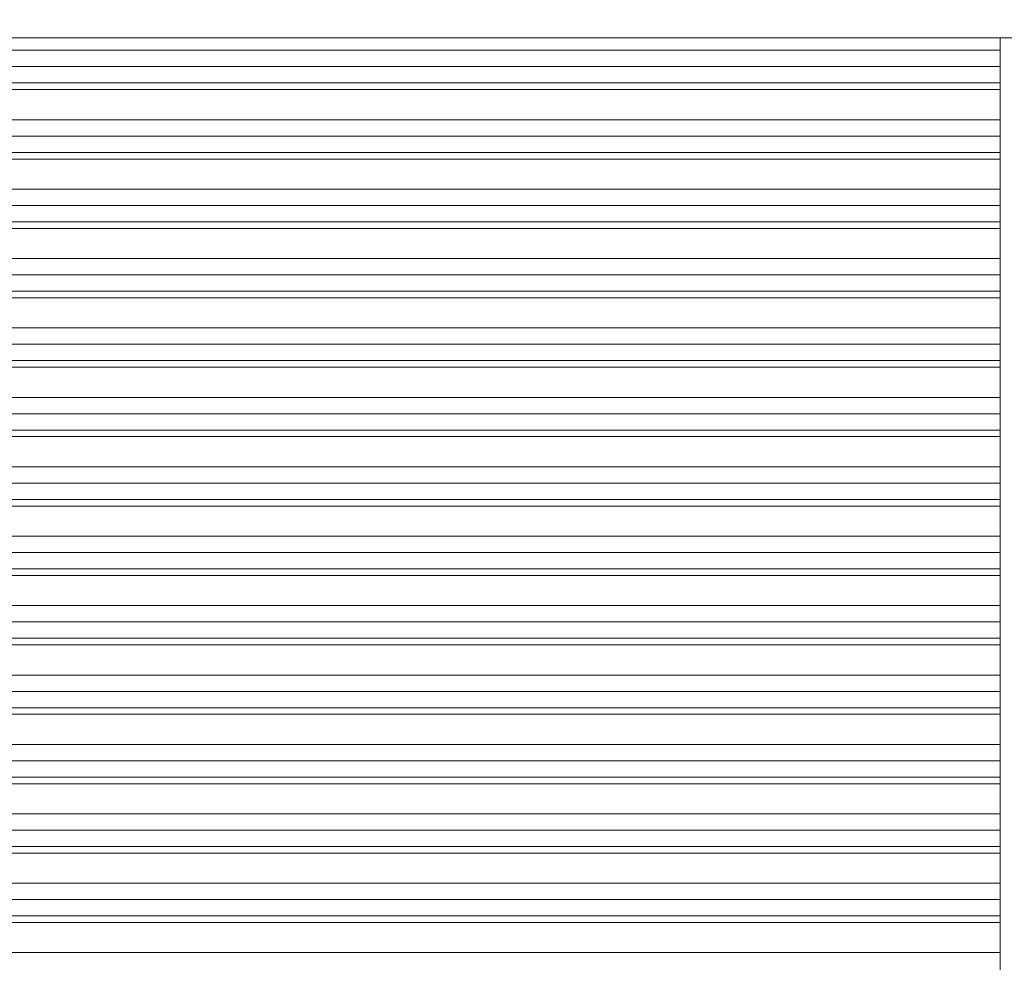
# Model space of a CAD drawing. Units: millimetres. Extents: x 23 to 404, y 10 to 284.
# Drawn here: x 331 to 350, y 250 to 268 of the extents above; entities that cross this region are included whole.
import ezdxf

# ---------------------------------------------------------------- set-up
doc = ezdxf.new("R2010")
doc.units = ezdxf.units.MM
doc.styles.add('SLDTEXTSTYLE5', font='TXT', dxfattribs={"width": 0.75})
doc.dimstyles.new('SLDDIMSTYLE0', dxfattribs={"dimtxt": 3.5, "dimasz": 4, "dimexe": 0, "dimexo": 0.0625, "dimgap": 0.875, "dimtad": 1, "dimdec": 0, "dimlfac": 22, "dimrnd": 1e-09, "dimzin": 12, "dimdsep": 46, "dimtxsty": 'SLDTEXTSTYLE5', "dimsah": 1, "dimcen": 0.09, "dimadec": 0, "dimazin": 3, "dimtfac": 1, "dimtofl": 0, "dimtmove": 0, "dimatfit": 3, "dimfxl": 0, "dimfrac": 2, "dimtolj": 1, "dimtzin": 12, "dimarcsym": 0})

# ---------------------------------------------------------------- blocks, each defined once
blk = doc.blocks.new('_D')
at = {"color": 7, "linetype": 'Continuous', "lineweight": 0}
for p, q in [((340.457, 284.186), (382.871, 284.186)), ((381.871, 284.186), (381.871, 169.679)), ((365.671, 169.679), (382.871, 169.679))]:
    blk.add_line(p, q, dxfattribs=at)
for points in [[(381.871, 284.186), (381.271, 280.186), (382.471, 280.186)], [(381.871, 169.679), (382.471, 173.679), (381.271, 173.679)]]:
    blk.add_solid(points, dxfattribs=at)
at = {"color": 7, "linetype": 'Continuous', "lineweight": 0, "insert": (377.36, 222.521, 98.791), "char_height": 3.5, "attachment_point": 1, "rotation": 90, "style": 'SLDTEXTSTYLE5'}
blk.add_mtext('2519', dxfattribs=at)

msp = doc.modelspace()

# ---------------------------------------------------------------- linework, layer by layer
at = {"color": 7, "linetype": 'Continuous', "lineweight": 15}
for p, q in [((268.1845, 267.3409), (364.1845, 267.3409)), ((349.7072, 267.3409), (349.7072, 217.8152)), ((316.6391, 267.1077), (349.7072, 267.1077)), ((316.6391, 266.8009), (349.7072, 266.8009)), ((316.6391, 266.4941), (349.7072, 266.4941)), ((349.7072, 266.3695), (316.6391, 266.3695)), ((316.6391, 265.8036), (349.7072, 265.8036)), ((316.6391, 265.4968), (349.7072, 265.4968)), ((316.6391, 265.1901), (349.7072, 265.1901)), ((349.7072, 265.0655), (316.6391, 265.0655)), ((316.6391, 264.4995), (349.7072, 264.4995)), ((316.6391, 264.1928), (349.7072, 264.1928)), ((316.6391, 263.886), (349.7072, 263.886)), ((349.7072, 263.7614), (316.6391, 263.7614)), ((316.6391, 263.1955), (349.7072, 263.1955)), ((316.6391, 262.8887), (349.7072, 262.8887)), ((316.6391, 262.582), (349.7072, 262.582)), ((349.7072, 262.4574), (316.6391, 262.4574)), ((316.6391, 261.8914), (349.7072, 261.8914)), ((316.6391, 261.5847), (349.7072, 261.5847)), ((316.6391, 261.2779), (349.7072, 261.2779)), ((349.7072, 261.1533), (316.6391, 261.1533)), ((316.6391, 260.5874), (349.7072, 260.5874)), ((316.6391, 260.2806), (349.7072, 260.2806)), ((316.6391, 259.9739), (349.7072, 259.9739)), ((349.7072, 259.8492), (316.6391, 259.8492)), ((316.6391, 259.2833), (349.7072, 259.2833)), ((316.6391, 258.9766), (349.7072, 258.9766)), ((316.6391, 258.6698), (349.7072, 258.6698)), ((349.7072, 258.5452), (316.6391, 258.5452)), ((316.6391, 257.9793), (349.7072, 257.9793)), ((316.6391, 257.6725), (349.7072, 257.6725)), ((316.6391, 257.3658), (349.7072, 257.3658)), ((349.7072, 257.2411), (316.6391, 257.2411)), ((316.6391, 256.6752), (349.7072, 256.6752)), ((316.6391, 256.3685), (349.7072, 256.3685)), ((316.6391, 256.0617), (349.7072, 256.0617)), ((349.7072, 255.9371), (316.6391, 255.9371)), ((316.6391, 255.3712), (349.7072, 255.3712)), ((316.6391, 255.0644), (349.7072, 255.0644)), ((316.6391, 254.7577), (349.7072, 254.7577)), ((349.7072, 254.633), (316.6391, 254.633)), ((316.6391, 254.0671), (349.7072, 254.0671)), ((316.6391, 253.7604), (349.7072, 253.7604)), ((316.6391, 253.4536), (349.7072, 253.4536)), ((349.7072, 253.329), (316.6391, 253.329)), ((316.6391, 252.7631), (349.7072, 252.7631)), ((316.6391, 252.4563), (349.7072, 252.4563)), ((316.6391, 252.1496), (349.7072, 252.1496)), ((349.7072, 252.0249), (316.6391, 252.0249)), ((316.6391, 251.459), (349.7072, 251.459)), ((316.6391, 251.1523), (349.7072, 251.1523)), ((316.6391, 250.8455), (349.7072, 250.8455)), ((349.7072, 250.7209), (316.6391, 250.7209)), ((316.6391, 250.155), (349.7072, 250.155))]:
    msp.add_line(p, q, dxfattribs=at)

# ---------------------------------------------------------------- dimensions: what is measured, and where the dimension line sits
at = {"color": 7, "linetype": 'Continuous', "lineweight": 0}
dim = msp.add_linear_dim(base=(381.8714, 169.6788), p1=(339.4572, 284.1857), p2=(364.6709, 169.6788), angle=90, dimstyle='SLDDIMSTYLE0', dxfattribs=at)
dim.commit()
dim.dimension.update_dxf_attribs({"geometry": '_D', "text_midpoint": (381.8714, 229.1155), "dimtype": 160})

doc.saveas('drawing.dxf')
